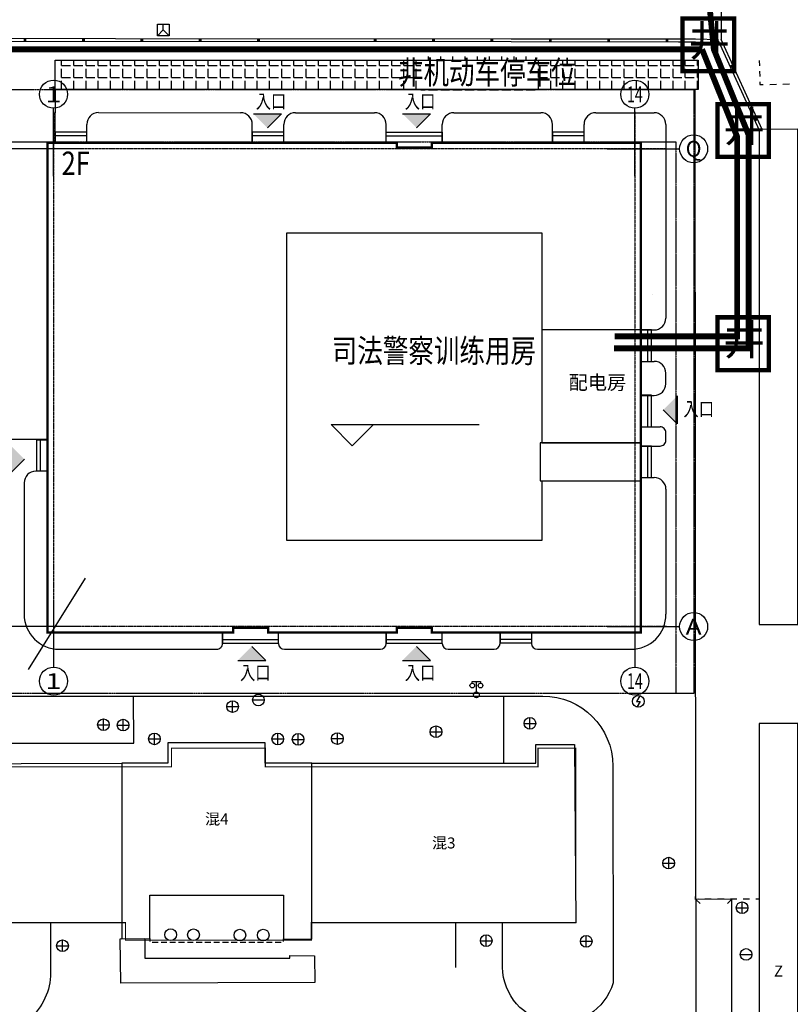
# Model space of a CAD drawing. Extents: x -125360 to 454350, y -205486 to -149821.
# Drawn here: x 2046 to 7328, y -170925 to -164182 of the extents above; entities that cross this region are included whole.
import ezdxf
from ezdxf.enums import TextEntityAlignment as Align

# ---------------------------------------------------------------- set-up
doc = ezdxf.new("R2010")
doc.units = 0
doc.header["$LTSCALE"] = 10
doc.header["$MEASUREMENT"] = 0
for name, pattern in [('2', [0]), ('380201402', [0]), ('CENTER', [2, 1.25, -0.25, 0.25, -0.25]), ('DASHED2', [0.375, 0.25, -0.125]), ('DOTE', [2.42, 2, -0.2, 0.02, -0.2])]:
    doc.linetypes.add(name, pattern=pattern)
doc.layers.get('0').update_dxf_attribs({"linetype": 'CONTINUOUS'})
doc.layers.get('DEFPOINTS').update_dxf_attribs({"linetype": 'CONTINUOUS'})
for name, color, linetype in [('AXIS', 3, 'CONTINUOUS'), ('DIM_COOR', 3, 'CONTINUOUS'), ('DIM_ELEV', 3, 'CONTINUOUS'), ('dote', 1, 'DOTE'), ('PUB_DIM', 3, 'CONTINUOUS'), ('PUB_TEXT', 7, 'CONTINUOUS'), ('STAIR', 2, 'CONTINUOUS'), ('TEL_LEAD', 3, 'CONTINUOUS'), ('WALL', 7, 'CONTINUOUS'), ('XX', 1, 'DASHED2'), ('交通线', 8, 'CONTINUOUS'), ('居民地点', 1, 'CONTINUOUS'), ('居民地线', 7, 'CONTINUOUS'), ('居民地面', 7, 'CONTINUOUS'), ('文字', 7, 'CONTINUOUS'), ('新建线路', 1, 'CONTINUOUS'), ('管线点', 5, 'CONTINUOUS'), ('红线', 1, 'CENTER'), ('道路边线', 37, 'CONTINUOUS')]:
    doc.layers.add(name, color=color, linetype=linetype)
doc.styles.add('_HZTXT', font='simplex.shx', dxfattribs={"width": 0.8, "bigfont": 'HZTXT.shx'})
doc.styles.add('_TCH_AXIS', font='COMPLEX', dxfattribs={"bigfont": 'GBCBIG'})
doc.styles.add('_TCH_DIM', font='SIMPLEX', dxfattribs={"bigfont": 'GBCBIG'})
doc.styles.add('_TCH_DIM_T3', font='SIMPLEX', dxfattribs={"width": 0.705882, "bigfont": 'GBCBIG'})
doc.styles.add('CB2', font='txt')
doc.styles.get("Standard").update_dxf_attribs({"font": 'txt.shx', "bigfont": 'gbcbig.shx'})
doc.styles.add('宋体', font='txt')
doc.dimstyles.new('_TCH_ARCH_M_M&&1', dxfattribs={"dimtxt": 1.4875, "dimasz": 0.5, "dimexe": 1.25, "dimexo": 1.5, "dimgap": 0.5, "dimtad": 1, "dimdec": 1, "dimzin": 0, "dimdsep": 46, "dimtxsty": '_TCH_DIM_T3', "dimblk": 'ARCHTICK', "dimcen": 0.09, "dimclrt": 7, "dimazin": 2, "dimtfac": 1, "dimtdec": 1, "dimtix": 1, "dimtmove": 2, "dimatfit": 3, "dimfxl": 1, "dimtolj": 1, "dimtzin": 0, "dimarcsym": 0})

# ---------------------------------------------------------------- blocks, each defined once
blk = doc.blocks.new('654')
at = {"color": 0, "linetype": 'Continuous', "lineweight": -3}
for points in [[(-1, 0), (1, 0)], [(0, -1), (0, 1)]]:
    blk.add_lwpolyline(points, dxfattribs=at)
blk.add_circle((0, 0), 1, dxfattribs=at)
blk = doc.blocks.new('660')
at = {"color": 0, "linetype": 'Continuous', "lineweight": -3}
blk.add_lwpolyline([(-1, -1), (-1, 1), (1, 1), (1, -1)], close=True, dxfattribs=at)
for points in [[(-1, -1), (0, 0), (1, -1)], [(0, 0), (0, 1)]]:
    blk.add_lwpolyline(points, dxfattribs=at)
blk = doc.blocks.new('661')
at = {"color": 0, "linetype": 'Continuous', "lineweight": -3}
blk.add_lwpolyline([(0.258, 0.967), (-0.3, 0), (0.3, 0), (-0.258, -0.967)], dxfattribs=at)
blk.add_circle((0, 0), 1, dxfattribs=at)
blk = doc.blocks.new('653')
at = {"color": 0, "linetype": 'Continuous', "lineweight": -3}
blk.add_lwpolyline([(-1, 0), (1, 0)], dxfattribs=at)
blk.add_circle((0, 0), 1, dxfattribs=at)
blk = doc.blocks.new('357')
at = {"color": 0, "linetype": 'Continuous', "lineweight": -3}
for points in [[(-0.7, 2), (-0.7, 2.3), (0.7, 2.3), (0.7, 2)], [(0, 0.5), (0, 2.3)]]:
    blk.add_lwpolyline(points, dxfattribs=at)
for centre, radius in [((-0.7, 1.6), 0.4), ((0.7, 1.6), 0.4), ((0, 0), 0.5)]:
    blk.add_circle(centre, radius, dxfattribs=at)
blk = doc.blocks.new('380201401')
at = {"linetype": '2'}
blk.add_hatch(color=0, dxfattribs=at).paths.add_polyline_path([(-0.25, 0), (-0.25, -0.5), (0.25, -0.5), (0.25, 0)])
blk = doc.blocks.new('_ARCHTICK')
at = {"color": 0, "linetype": 'ByBlock', "const_width": 0.15}
blk.add_lwpolyline([(-0.5, -0.5), (0.5, 0.5)], dxfattribs=at)
blk = doc.blocks.new('*D425')
at = {"layer": 'DEFPOINTS', "color": 0}
for p in [(6543.9, -166263.3), (6544, -166263.2), (6544, -166263.3)]:
    blk.add_point(p, dxfattribs=at)
at = {"layer": 'PUB_DIM', "color": 0, "lineweight": -2}
for p, q in [((6543.9, -166263.2), (6543.4, -166263.2)), ((6543.9, -166261.8), (6543.9, -166262)), ((6543.9, -166263.2), (6544, -166263.2)), ((6544, -166261.8), (6544, -166262)), ((6544, -166263.2), (6544.5, -166263.2))]:
    blk.add_line(p, q, dxfattribs=at)
at = {"layer": 'PUB_DIM', "color": 0, "lineweight": -2, "xscale": 0.5, "yscale": 0.5, "zscale": 0.5}
blk.add_blockref('_ARCHTICK', (6543.9, -166263.2), dxfattribs=at)
at = {"layer": 'PUB_DIM', "color": 0, "lineweight": -2, "xscale": 0.5, "yscale": 0.5, "zscale": 0.5, "rotation": 180}
blk.add_blockref('_ARCHTICK', (6544, -166263.2), dxfattribs=at)
at = {"layer": 'PUB_DIM', "color": 7, "insert": (6383.9, -166062.3), "char_height": 1.49, "attachment_point": 5, "style": '_TCH_DIM_T3'}
blk.add_mtext('\\A1;0.1M', dxfattribs=at)
blk = doc.blocks.new('*D426')
at = {"layer": 'DEFPOINTS', "color": 0}
for p in [(2081.6, -165018.5), (2081.7, -165018.5), (2081.7, -165018.9)]:
    blk.add_point(p, dxfattribs=at)
at = {"layer": 'PUB_DIM', "color": 0, "lineweight": -2}
for p, q in [((2080.2, -165018.5), (2080.4, -165018.5)), ((2080.2, -165018.9), (2080.4, -165018.9)), ((2081.6, -165018.5), (2081.6, -165018)), ((2081.6, -165018.9), (2081.6, -165018.5)), ((2081.6, -165018.9), (2081.6, -165019.4))]:
    blk.add_line(p, q, dxfattribs=at)
at = {"layer": 'PUB_DIM', "color": 0, "lineweight": -2, "xscale": 0.5, "yscale": 0.5, "zscale": 0.5}
for p, rotation in [((2081.6, -165018.5), 270), ((2081.6, -165018.9), 90)]:
    blk.add_blockref('_ARCHTICK', p, dxfattribs=dict(at, rotation=rotation))
at = {"layer": 'PUB_DIM', "color": 7, "insert": (1942, -164834.5), "char_height": 1.49, "attachment_point": 5, "rotation": 90, "style": '_TCH_DIM_T3'}
blk.add_mtext('\\A1;0.4M', dxfattribs=at)
blk = doc.blocks.new('*D428')
at = {"layer": 'DEFPOINTS', "color": 0}
for p in [(5147.9, -165022.2), (5148.2, -165022.2), (5148.2, -165024.7)]:
    blk.add_point(p, dxfattribs=at)
at = {"layer": 'PUB_DIM', "color": 0, "lineweight": -2}
for p, q in [((5146.7, -165022.2), (5146.7, -165022.2)), ((5146.7, -165024.7), (5146.7, -165024.7)), ((5147.9, -165022.2), (5147.9, -165021.7)), ((5147.9, -165024.7), (5147.9, -165022.2)), ((5147.9, -165024.7), (5147.9, -165025.2))]:
    blk.add_line(p, q, dxfattribs=at)
at = {"layer": 'PUB_DIM', "color": 0, "lineweight": -2, "xscale": 0.5, "yscale": 0.5, "zscale": 0.5}
for p, rotation in [((5147.9, -165022.2), 270.0193821307914), ((5147.9, -165024.7), 90.01938213079141)]:
    blk.add_blockref('_ARCHTICK', p, dxfattribs=dict(at, rotation=rotation))
at = {"layer": 'PUB_DIM', "color": 7, "insert": (5149.2, -165023.5), "char_height": 1.49, "attachment_point": 5, "rotation": 270.01938, "style": '_TCH_DIM_T3'}
blk.add_mtext('\\A1;2.5M', dxfattribs=at)
blk = doc.blocks.new('*D437')
at = {"layer": 'DEFPOINTS', "color": 0}
for p in [(6065.5, -165024.5), (6065.5, -165024.5), (6065.5, -165024.7)]:
    blk.add_point(p, dxfattribs=at)
at = {"layer": 'PUB_DIM', "color": 0, "lineweight": -2}
for p, q in [((6064, -165024.5), (6064.2, -165024.5)), ((6064, -165024.7), (6064.2, -165024.7)), ((6065.5, -165024.5), (6065.5, -165024)), ((6065.5, -165024.7), (6065.5, -165024.5)), ((6065.5, -165024.7), (6065.5, -165025.2))]:
    blk.add_line(p, q, dxfattribs=at)
at = {"layer": 'PUB_DIM', "color": 0, "lineweight": -2, "xscale": 0.5, "yscale": 0.5, "zscale": 0.5}
for p, rotation in [((6065.5, -165024.5), 270), ((6065.5, -165024.7), 90)]:
    blk.add_blockref('_ARCHTICK', p, dxfattribs=dict(at, rotation=rotation))
at = {"layer": 'PUB_DIM', "color": 7, "insert": (5800.8, -165024.7), "char_height": 1.49, "attachment_point": 5, "rotation": 90, "style": '_TCH_DIM_T3'}
blk.add_mtext('\\A1;2.57', dxfattribs=at)
blk = doc.blocks.new('*D438')
at = {"layer": 'DEFPOINTS', "color": 0}
for p in [(6065.5, -165024.4), (6065.5, -165024.4), (6065.5, -165024.5)]:
    blk.add_point(p, dxfattribs=at)
at = {"layer": 'PUB_DIM', "color": 0, "lineweight": -2}
for p, q in [((6064, -165024.4), (6064.2, -165024.4)), ((6064, -165024.5), (6064.2, -165024.5)), ((6065.5, -165024.4), (6065.5, -165023.9)), ((6065.5, -165024.5), (6065.5, -165024.4)), ((6065.5, -165024.5), (6065.5, -165025))]:
    blk.add_line(p, q, dxfattribs=at)
at = {"layer": 'PUB_DIM', "color": 0, "lineweight": -2, "xscale": 0.5, "yscale": 0.5, "zscale": 0.5}
for p, rotation in [((6065.5, -165024.4), 270), ((6065.5, -165024.5), 90)]:
    blk.add_blockref('_ARCHTICK', p, dxfattribs=dict(at, rotation=rotation))
at = {"layer": 'PUB_DIM', "color": 7, "insert": (5789.6, -164738.9), "char_height": 1.49, "attachment_point": 5, "rotation": 90, "style": '_TCH_DIM_T3'}
blk.add_mtext('\\A1;2.00', dxfattribs=at)
blk = doc.blocks.new('*D439')
at = {"layer": 'DEFPOINTS', "color": 0}
for p in [(6065.5, -165024.2), (6065.5, -165024.2), (6065.5, -165024.4)]:
    blk.add_point(p, dxfattribs=at)
at = {"layer": 'PUB_DIM', "color": 0, "lineweight": -2}
for p, q in [((6064, -165024.2), (6064.2, -165024.2)), ((6064, -165024.4), (6064.2, -165024.4)), ((6065.5, -165024.2), (6065.5, -165023.7)), ((6065.5, -165024.4), (6065.5, -165024.2)), ((6065.5, -165024.4), (6065.5, -165024.9))]:
    blk.add_line(p, q, dxfattribs=at)
at = {"layer": 'PUB_DIM', "color": 0, "lineweight": -2, "xscale": 0.5, "yscale": 0.5, "zscale": 0.5}
for p, rotation in [((6065.5, -165024.2), 270), ((6065.5, -165024.4), 90)]:
    blk.add_blockref('_ARCHTICK', p, dxfattribs=dict(at, rotation=rotation))
at = {"layer": 'PUB_DIM', "color": 7, "insert": (5777.4, -164458.6), "char_height": 1.49, "attachment_point": 5, "rotation": 90, "style": '_TCH_DIM_T3'}
blk.add_mtext('\\A1;2.50', dxfattribs=at)
blk = doc.blocks.new('*D440')
at = {"layer": 'DEFPOINTS', "color": 0}
for p in [(6304, -167464), (6304.2, -167464), (6304.2, -167464.2)]:
    blk.add_point(p, dxfattribs=at)
at = {"layer": 'PUB_DIM', "color": 0, "lineweight": -2}
for p, q in [((6304, -167464.2), (6303.5, -167464.2)), ((6304, -167464.2), (6304.2, -167464.2)), ((6304, -167465.5), (6304, -167465.4)), ((6304.2, -167464.2), (6304.7, -167464.2)), ((6304.2, -167465.5), (6304.2, -167465.4))]:
    blk.add_line(p, q, dxfattribs=at)
at = {"layer": 'PUB_DIM', "color": 0, "lineweight": -2, "xscale": 0.4999999999999999, "yscale": 0.5, "zscale": 0.5}
for p, rotation in [((6304, -167464.2), 359.9988909662455), ((6304.2, -167464.2), 179.9988909662455)]:
    blk.add_blockref('_ARCHTICK', p, dxfattribs=dict(at, rotation=rotation))
at = {"layer": 'PUB_DIM', "color": 7, "insert": (6168, -167542.6), "char_height": 1.49, "attachment_point": 5, "rotation": 359.99889, "style": '_TCH_DIM_T3'}
blk.add_mtext('\\A1;2.15', dxfattribs=at)
blk = doc.blocks.new('*D441')
at = {"layer": 'DEFPOINTS', "color": 0}
for p in [(6304.2, -167464), (6304.4, -167464), (6304.4, -167464.2)]:
    blk.add_point(p, dxfattribs=at)
at = {"layer": 'PUB_DIM', "color": 0, "lineweight": -2}
for p, q in [((6304.2, -167464.2), (6303.7, -167464.2)), ((6304.2, -167464.2), (6304.4, -167464.2)), ((6304.2, -167465.5), (6304.2, -167465.4)), ((6304.4, -167464.2), (6304.9, -167464.2)), ((6304.4, -167465.5), (6304.4, -167465.4))]:
    blk.add_line(p, q, dxfattribs=at)
at = {"layer": 'PUB_DIM', "color": 0, "lineweight": -2, "xscale": 0.5, "yscale": 0.5, "zscale": 0.5}
for p, rotation in [((6304.2, -167464.2), 359.9988967637652), ((6304.4, -167464.2), 179.9988967637652)]:
    blk.add_blockref('_ARCHTICK', p, dxfattribs=dict(at, rotation=rotation))
at = {"layer": 'PUB_DIM', "color": 7, "insert": (6575.5, -167453), "char_height": 1.49, "attachment_point": 5, "rotation": 359.9989, "style": '_TCH_DIM_T3'}
blk.add_mtext('\\A1;2.50', dxfattribs=at)
blk = doc.blocks.new('*D442')
at = {"layer": 'DEFPOINTS', "color": 0}
for p in [(6304.4, -167464), (6304.8, -167464), (6304.8, -167464.2)]:
    blk.add_point(p, dxfattribs=at)
at = {"layer": 'PUB_DIM', "color": 0, "lineweight": -2}
for p, q in [((6304.4, -167464.2), (6303.9, -167464.2)), ((6304.4, -167464.2), (6304.8, -167464.2)), ((6304.4, -167465.5), (6304.4, -167465.4)), ((6304.8, -167464.2), (6305.3, -167464.2)), ((6304.8, -167465.5), (6304.8, -167465.4))]:
    blk.add_line(p, q, dxfattribs=at)
at = {"layer": 'PUB_DIM', "color": 0, "lineweight": -2, "xscale": 0.5, "yscale": 0.5, "zscale": 0.5}
for p, rotation in [((6304.4, -167464.2), 359.998892352216), ((6304.8, -167464.2), 179.998892352216)]:
    blk.add_blockref('_ARCHTICK', p, dxfattribs=dict(at, rotation=rotation))
at = {"layer": 'PUB_DIM', "color": 7, "insert": (6304.6, -167462.9), "char_height": 1.49, "attachment_point": 5, "rotation": 359.99889, "style": '_TCH_DIM_T3'}
blk.add_mtext('\\A1;5.47', dxfattribs=at)
blk = doc.blocks.new('*D443')
at = {"layer": 'DEFPOINTS', "color": 0}
for p in [(6304.8, -167464), (6305.1, -167464), (6305.1, -167464.2)]:
    blk.add_point(p, dxfattribs=at)
at = {"layer": 'PUB_DIM', "color": 0, "lineweight": -2}
for p, q in [((6304.8, -167464.2), (6304.3, -167464.2)), ((6304.8, -167464.2), (6305.1, -167464.2)), ((6304.8, -167465.5), (6304.8, -167465.4)), ((6305.1, -167464.2), (6305.6, -167464.2)), ((6305.1, -167465.5), (6305.1, -167465.4))]:
    blk.add_line(p, q, dxfattribs=at)
at = {"layer": 'PUB_DIM', "color": 0, "lineweight": -2, "xscale": 0.5, "yscale": 0.5, "zscale": 0.5}
for p, rotation in [((6304.8, -167464.2), 359.9988892115712), ((6305.1, -167464.2), 179.9988892115711)]:
    blk.add_blockref('_ARCHTICK', p, dxfattribs=dict(at, rotation=rotation))
at = {"layer": 'PUB_DIM', "color": 7, "insert": (7246.4, -167405.6), "char_height": 1.49, "attachment_point": 5, "rotation": 359.99889, "style": '_TCH_DIM_T3'}
blk.add_mtext('\\A1;3.32', dxfattribs=at)
blk = doc.blocks.new('*D448')
at = {"layer": 'DEFPOINTS', "color": 0}
for p in [(4315, -168814.1), (4315, -168814.1), (4315, -168814.4)]:
    blk.add_point(p, dxfattribs=at)
at = {"layer": 'PUB_DIM', "color": 0, "lineweight": -2}
for p, q in [((4313.5, -168814.1), (4313.7, -168814.1)), ((4313.5, -168814.4), (4313.7, -168814.4)), ((4315, -168814.1), (4315, -168813.6)), ((4315, -168814.4), (4315, -168814.1)), ((4315, -168814.4), (4315, -168814.9))]:
    blk.add_line(p, q, dxfattribs=at)
at = {"layer": 'PUB_DIM', "color": 0, "lineweight": -2, "xscale": 0.5, "yscale": 0.5, "zscale": 0.5}
for p, rotation in [((4315, -168814.1), 270), ((4315, -168814.4), 90)]:
    blk.add_blockref('_ARCHTICK', p, dxfattribs=dict(at, rotation=rotation))
at = {"layer": 'PUB_DIM', "color": 7, "insert": (4313.7, -168814.2), "char_height": 1.49, "attachment_point": 5, "rotation": 90, "style": '_TCH_DIM_T3'}
blk.add_mtext('\\A1;4.00', dxfattribs=at)

msp = doc.modelspace()

# ---------------------------------------------------------------- hatches: boundary and pattern name
at = {"layer": 'WALL'}
for points in [[(3647.98, -164826.34), (3743.98, -164922.34), (3839.98, -164826.34)], [(4669.84, -164826.34), (4765.84, -164922.34), (4861.84, -164826.34)], [(6553.55, -166757.23), (6457.55, -166853.23), (6553.55, -166949.23)], [(1983.05, -167096.14), (2079.05, -167192.14), (1983.05, -167288.14)], [(3540.26, -168569.93), (3636.26, -168473.93), (3732.26, -168569.93)], [(4669.84, -168569.93), (4765.84, -168473.93), (4861.84, -168569.93)]]:
    msp.add_hatch(color=9, dxfattribs=at).paths.add_polyline_path(points)
at = {"layer": '道路边线'}
h = msp.add_hatch(dxfattribs=at)
h.set_pattern_fill('ANGLE', color=9, scale=24, style=0)
h.set_pattern_definition([(0, (3506.685, -164662.73), (0, 83.82), [60.96, -22.86]), (90, (3506.685, -164662.73), (-83.82, 5e-15), [60.96, -22.86])])
h.paths.add_polyline_path([(6695.49, -164458.56), (2326.39, -164458.56), (2326.39, -164658.89), (6695.49, -164658.89)])
h.paths.add_polyline_path([(4796.18, -164662.73), (5596.65, -164662.73), (5596.65, -164422.25), (4796.18, -164422.25)])

# ---------------------------------------------------------------- linework, layer by layer
at = {"color": 9}
for p, q in [((2236.79, -167054.12, -799920), (2236.79, -167214.12, -799920)), ((2164.79, -167274.35, -799920), (2156.79, -167274.35, -799920)), ((2236.79, -167274.35, -799920), (2164.79, -167274.35, -799920)), ((2236.79, -168379.95, -799920), (2236.79, -167274.35, -799920)), ((2076.79, -167354.35, -799920), (2076.79, -168254.09, -799920)), ((3436.39, -168379.95, -799920), (2236.79, -168379.95, -799920)), ((3436.39, -168454.09, -799920), (3436.39, -168379.95, -799920)), ((2316.79, -168494.09, -799920), (3396.39, -168494.09, -799920)), ((5035.94, -170672.42, -799920), (5035.92, -170366.65, -799920))]:
    msp.add_line(p, q, dxfattribs=at)
at = {"color": 1, "lineweight": -3, "ltscale": 70, "const_width": 40, "elevation": -799630.5}
for points in [[(-1385.34, -162390.91), (-1240.41, -164167.92), (64.71, -164384.88), (6723, -164384.88)], [(6723, -164384.88), (6963.84, -164984.4), (6963.84, -166350.71), (6124.12, -166350.71)]]:
    msp.add_lwpolyline(points, dxfattribs=at)
at = {"color": 1, "lineweight": -3, "ltscale": 70, "const_width": 40}
msp.add_lwpolyline([(6702.24, -163363.07), (6803.76, -164384.88), (7042.55, -164972.37), (7042.55, -166432.23), (6118.7, -166432.23)], dxfattribs=at)
at = {"color": 7, "const_width": 30.06, "elevation": 13.32}
for points in [[(6942.51, -164534.36), (6589.47, -164534.36), (6589.47, -164173.22), (6942.51, -164173.22)], [(7181.3, -165121.86), (6828.26, -165121.86), (6828.26, -164760.72), (7181.3, -164760.72)], [(7181.3, -166581.72), (6828.26, -166581.72), (6828.26, -166220.58), (7181.3, -166220.58)]]:
    msp.add_lwpolyline(points, close=True, dxfattribs=at)
at = {"color": 9, "const_width": 16, "elevation": -799920}
msp.add_lwpolyline([(6303.99, -165024.75), (4870.39, -165024.75), (4870.39, -165056.75), (4630.39, -165056.75), (4630.39, -165024.75), (2236.79, -165024.75), (2236.79, -168379.95), (3508.39, -168379.95), (3508.39, -168347.95), (3748.39, -168347.95), (3748.39, -168379.95), (4630.39, -168379.95), (4630.39, -168347.95), (4870.39, -168347.95), (4870.39, -168379.95), (6303.99, -168379.95), (6303.99, -167339.95), (6303.99, -167339.95), (6303.99, -167339.95), (6303.99, -167339.95), (6303.99, -167080.75), (6303.99, -167080.75), (6303.99, -167080.75), (6303.99, -167080.75)], close=True, dxfattribs=at)
at = {"color": 9, "elevation": -799920}
for points in [[(5623.99, -167339.95), (5623.99, -167747.95), (3876.79, -167747.95), (3876.79, -165640.75), (5623.99, -165640.75), (5623.99, -167080.75)], [(2826.31, -168814.84), (5361.78, -168814.09), (5361.77, -169273.81)]]:
    msp.add_lwpolyline(points, dxfattribs=at)
msp.add_lwpolyline([(6303.99, -167080.75), (5623.99, -167080.75), (5614.39, -167080.75), (5614.39, -167339.95), (6303.99, -167339.95), (6303.99, -167270.35)], close=True, dxfattribs=at)
for points in [[(933.73, -170148.32), (686.76, -170148.32), (687.32, -169252.62, -0.4163679), (1127.51, -168816.18), (1223.64, -168814.09), (1223.64, -169137.91), (2829.13, -169137.91), (2826.31, -168814.84)], [(1223.64, -168814.09), (5631.66, -168814.09, -0.4138715), (6111.66, -169293.53), (6113.4, -170778.79, -0.8589362), (5355.94, -170671.03), (5355.92, -170366.64)], [(2258.15, -170366.77), (2258.17, -170709.05, -0.4649623), (1771.75, -171119.07), (1113.92, -171118.28, -0.4810009), (688.11, -170584.02), (688.37, -170362.55), (933.62, -170362.55)]]:
    msp.add_lwpolyline(points, format="xyb", dxfattribs=at)
at = {"color": 9}
for centre, radius, start, end in [((2156.79, -167354.35, -799920), 80, 90, 180), ((2316.79, -168254.09, -799920), 240, 180, 270), ((3396.39, -168454.09, -799920), 40, 270, 0.000055)]:
    msp.add_arc(centre, radius, start, end, dxfattribs=at)
at = {"layer": 'AXIS', "color": 9}
for p, q in [((2278.39, -165252.5, -799920), (2278.39, -164788.52, -799920)), ((6262.39, -165252.5, -799920), (6262.39, -164788.52, -799920)), ((2467.52, -165066.35, -799920), (1971.52, -165066.35, -799920)), ((6073.25, -165066.35, -799920), (6569.25, -165066.35, -799920)), ((2278.39, -168152.19, -799920), (2278.39, -168616.17, -799920)), ((6262.39, -168152.19, -799920), (6262.39, -168616.17, -799920)), ((2467.52, -168338.35, -799920), (1971.52, -168338.35, -799920)), ((6073.25, -168338.35, -799920), (6569.25, -168338.35, -799920))]:
    msp.add_line(p, q, dxfattribs=at)
for centre in [(2278.39, -164692.52, -799920), (6262.39, -164692.52, -799920), (6665.25, -165066.35, -799920), (6665.25, -168338.35, -799920), (2278.39, -168712.17, -799920), (6262.39, -168712.17, -799920)]:
    msp.add_circle(centre, 96, dxfattribs=at)
at = {"layer": 'DIM_COOR', "color": 9}
msp.add_line((6783.5, -164224.59, -799920), (6784.54, -164224.59, -799920), dxfattribs=at)
at = {"layer": 'DIM_ELEV', "color": 9}
for p, q in [((4325.64, -167101.09, -799920), (4179.98, -166955.43, -799920)), ((4179.98, -166955.43, -799920), (5196.04, -166955.43, -799920)), ((4325.64, -167101.09, -799920), (4471.29, -166955.43, -799920))]:
    msp.add_line(p, q, dxfattribs=at)
at = {"layer": 'dote', "color": 9, "linetype": 'DOTE'}
for p, q in [((2278.39, -164812.92, -799920), (2278.39, -168562.52, -799920)), ((6478.64, -165066.35, -799920), (2135.03, -165066.35, -799920))]:
    msp.add_line(p, q, dxfattribs=at)
at = {"layer": 'dote', "color": 9, "linetype": 'DOTE', "ltscale": 0.001}
for p, q in [((6262.39, -164812.92, -799920), (6262.39, -168562.52, -799920)), ((6478.64, -168338.35, -799920), (2135.03, -168338.35, -799920))]:
    msp.add_line(p, q, dxfattribs=at)
at = {"layer": 'PUB_DIM', "color": 9}
for p, q in [((3647.98, -164826.34, -799920), (3839.98, -164826.34, -799920)), ((3839.98, -164826.34, -799920), (3743.98, -164922.34, -799920)), ((4669.84, -164826.34, -799920), (4861.84, -164826.34, -799920)), ((4861.84, -164826.34, -799920), (4765.84, -164922.34, -799920)), ((6553.55, -166757.23, -799920), (6553.55, -166949.23, -799920)), ((6553.55, -166949.23, -799920), (6457.55, -166853.23, -799920)), ((1983.05, -167288.14, -1519920), (2079.05, -167192.14, -1519920)), ((3732.26, -168569.93, -799920), (3636.26, -168473.93, -799920)), ((4861.84, -168569.93, -799920), (4765.84, -168473.93, -799920)), ((3540.26, -168569.93, -799920), (3732.26, -168569.93, -799920)), ((4669.84, -168569.93, -799920), (4861.84, -168569.93, -799920))]:
    msp.add_line(p, q, dxfattribs=at)
at = {"layer": 'STAIR', "color": 9, "elevation": -799920}
for points in [[(2506.39, -165024.75), (2506.39, -164952.75), (2290.39, -164952.75), (2290.39, -165024.75)], [(2506.39, -165024.75), (2506.39, -164976.75), (2290.39, -164976.75), (2290.39, -165024.75)], [(3856.39, -165024.75), (3856.39, -164952.75), (3640.39, -164952.75), (3640.39, -165024.75)], [(3856.39, -165024.75), (3856.39, -164976.75), (3640.39, -164976.75), (3640.39, -165024.75)], [(4558.39, -165024.75), (4558.39, -164952.75), (4942.39, -164952.75), (4942.39, -165024.75)], [(4558.39, -165024.75), (4558.39, -165024.75), (4558.39, -164976.75), (4942.39, -164976.75), (4942.39, -165024.75)], [(5914.39, -165024.75), (5914.39, -164952.75), (5698.39, -164952.75), (5698.39, -165024.75)], [(5914.39, -165024.75), (5914.39, -164976.75), (5698.39, -164976.75), (5698.39, -165024.75)], [(6303.99, -166522.35), (6351.99, -166522.35), (6351.99, -166306.35), (6303.99, -166306.35)], [(6303.99, -166522.35), (6375.99, -166522.35), (6375.99, -166306.35), (6303.99, -166306.35)], [(6303.99, -166970.35), (6351.99, -166970.35), (6351.99, -166754.35), (6303.99, -166754.35)], [(6303.99, -166970.35), (6375.99, -166970.35), (6375.99, -166754.35), (6303.99, -166754.35)], [(2236.79, -167274.35), (2164.79, -167274.35), (2164.79, -167058.35), (2236.79, -167058.35)], [(2236.79, -167274.35), (2188.79, -167274.35), (2188.79, -167058.35), (2236.79, -167058.35)], [(6303.99, -167318.35), (6351.99, -167318.35), (6351.99, -167102.35), (6303.99, -167102.35)], [(6303.99, -167318.35), (6375.99, -167318.35), (6375.99, -167102.35), (6303.99, -167102.35)], [(3436.39, -168379.95), (3436.39, -168379.95), (3436.39, -168427.95), (3820.39, -168427.95), (3820.39, -168379.95)], [(3436.39, -168379.95), (3436.39, -168451.95), (3820.39, -168451.95), (3820.39, -168379.95)], [(4558.39, -168379.95), (4558.39, -168379.95), (4558.39, -168427.95), (4942.39, -168427.95), (4942.39, -168379.95)], [(4558.39, -168379.95), (4558.39, -168451.95), (4942.39, -168451.95), (4942.39, -168379.95)], [(5554.39, -168379.95), (5554.39, -168427.95), (5338.39, -168427.95), (5338.39, -168379.95)], [(5554.39, -168379.95), (5554.39, -168451.95), (5338.39, -168451.95), (5338.39, -168379.95)]]:
    msp.add_lwpolyline(points, dxfattribs=at)
at = {"layer": 'WALL'}
msp.add_line((2494.62, -168005.73, -799920), (2105.09, -168632.47, -799920), dxfattribs=at)
at = {"layer": 'XX', "color": 7, "linetype": 'ByBlock', "elevation": -799920}
msp.add_lwpolyline([(6303.99, -166306.35), (5623.99, -166306.35), (5623.99, -167080.75), (6303.99, -167080.75)], close=True, dxfattribs=at)
at = {"layer": '交通线', "color": 9, "linetype": 'Continuous', "lineweight": -3, "ltscale": 0.5}
for points in [[(7115.21, -164460.58), (7116.25, -164497.49)], [(7117.28, -164534.39), (7118.32, -164571.3)], [(7119.35, -164608.21), (7119.87, -164626.66), (7142.4, -164626.07)], [(7187.47, -164624.91), (7232.53, -164623.74)], [(7277.6, -164622.57), (7322.66, -164621.4)], [(6698.97, -170206.41), (6677.15, -170206.49), (6677.08, -170186.7)], [(6786.23, -170206.1), (6742.6, -170206.26)], [(6873.49, -170205.79), (6829.86, -170205.94)], [(6960.76, -170205.47), (6917.13, -170205.63)], [(7048.02, -170205.16), (7004.39, -170205.32)], [(7113.47, -170204.93), (7091.65, -170205)]]:
    msp.add_lwpolyline(points, dxfattribs=at)
at = {"layer": '居民地线', "color": 9, "linetype": 'Continuous', "lineweight": -3, "ltscale": 0.5}
for points in [[(6854.06, -164076.16), (6853.89, -164237.4)], [(6853.89, -164237.4), (6853.81, -164318.02)], [(-17.11, -173134.33), (-10.59, -164309.47), (5415.82, -164313.13), (6560.83, -164313.9), (6678.54, -164313.98), (6836.5, -164316.69)], [(7117.35, -164941.42), (6836.34, -164325.99)], [(2938.65, -170475.38), (2938.63, -170495.44)], [(2954.75, -170499.39), (2994.87, -170499.43)], [(3014.94, -170499.45), (3055.06, -170499.49)], [(3075.12, -170499.51), (3115.25, -170499.55)], [(3135.31, -170499.57), (3175.43, -170499.61)], [(3195.5, -170499.63), (3235.62, -170499.67)], [(3255.68, -170499.68), (3295.81, -170499.72)], [(3315.87, -170499.74), (3356, -170499.78)], [(3376.06, -170499.8), (3416.18, -170499.84)], [(3436.24, -170499.86), (3476.37, -170499.9)], [(3496.43, -170499.92), (3536.56, -170499.95)], [(3556.62, -170499.97), (3596.74, -170500.01)], [(3616.81, -170500.03), (3656.93, -170500.07)], [(3676.99, -170500.09), (3717.12, -170500.13)], [(3737.18, -170500.15), (3777.3, -170500.19)], [(3797.37, -170500.21), (3837.49, -170500.24)], [(3853.62, -170496.32), (3853.64, -170476.26)]]:
    msp.add_lwpolyline(points, dxfattribs=at)
at = {"layer": '居民地线', "color": 9, "linetype": '380201402', "lineweight": -3, "ltscale": 0.5}
for points in [[(2.09, -173134.35), (8.59, -164328.68), (5415.81, -164332.33), (6560.82, -164333.1), (6678.37, -164333.18), (6836.17, -164335.89)], [(7134.81, -164933.44), (6853.81, -164318.02)]]:
    msp.add_lwpolyline(points, dxfattribs=at)
at = {"layer": '居民地线', "color": 9, "linetype": 'Continuous', "lineweight": -3, "ltscale": 0.5}
msp.add_lwpolyline([(2735.4, -170477.42), (2903.09, -170475.74), (2904.44, -170610.31), (3896.89, -170608.65), (3898.13, -170591.44), (4066.79, -170593.39), (4068.08, -170775.32), (2738.45, -170780.82)], close=True, dxfattribs=at)
at = {"layer": '居民地面', "color": 9, "linetype": 'Continuous', "lineweight": -3, "ltscale": 0.5}
for points in [[(7379.29, -168324.52), (7379.06, -164932.82), (7113.73, -164933.5), (7113.56, -168324.5)], [(7379.67, -169002.91), (7113.53, -169002.9), (7113.36, -172393.76), (7378.96, -172393.76)], [(2746.59, -169274.63), (2746.64, -170366.75), (2746.64, -170477.31), (2938.65, -170475.38), (2938.63, -170177.75), (3853.63, -170177.71), (3853.64, -170476.26), (4047.52, -170478.97), (4047.52, -170366.69), (4047.54, -169273.78), (3729.6, -169273.77), (3729.61, -169135), (3062.04, -169134.97), (3062.03, -169273.76)], [(5584.92, -169273.82), (5584.92, -169146.92), (5848.75, -169146.99), (5858.28, -170366.61), (4047.52, -170366.69), (4047.54, -169273.78)], [(933.62, -170366.83), (934.2, -169254.46), (1364.49, -169253.01), (1364.57, -169278.43), (2746.59, -169274.63), (2746.64, -170366.75)], [(6926.81, -170205.6), (6680.67, -170206.43), (6680.6, -171677.14), (6926.74, -171677.15)]]:
    msp.add_lwpolyline(points, close=True, dxfattribs=at)
for points in [[(6709, -170234.66), (6680.67, -170206.43)], [(6898.57, -170233.93), (6926.81, -170205.6)]]:
    msp.add_lwpolyline(points, dxfattribs=at)
for centre in [(3080.86, -170448.48), (3237.53, -170448.99), (3555.22, -170451.45), (3715.73, -170451.57)]:
    msp.add_circle(centre, 40, dxfattribs=at)
at = {"layer": '文字', "color": 9, "const_width": 8, "elevation": -799920}
msp.add_lwpolyline([(2771.87, -170366.61), (2771.87, -170486.61), (4045.48, -170486.61), (4045.48, -170366.61), (5858.28, -170366.61), (5858.28, -169171.41), (5599.08, -169171.41), (5599.08, -169299.41), (3730.28, -169299.41), (3730.28, -169171.41), (3087.08, -169171.41), (3087.08, -169299.41), (959.08, -169299.41), (959.08, -170366.61), (2771.87, -170366.61)], dxfattribs=at)
at = {"layer": '红线', "color": 9, "ltscale": 0.1, "elevation": -799920}
for points in [[(6665.86, -168797.05), (117.06, -168797.37), (117.14, -164658.89), (6665.94, -164658.89), (6665.86, -168797.05)], [(223.84, -168797.36), (223.78, -168557.36), (223.85, -165018.89), (6543.84, -165018.89), (6544.01, -168797.06)]]:
    msp.add_lwpolyline(points, dxfattribs=at)
at = {"layer": '道路边线', "color": 9}
for p, q in [((2290.39, -164658.89, -799920), (2290.39, -164818.89, -799920)), ((6673.93, -164658.89, -799920), (6677.15, -170206.49, -799920)), ((2290.39, -165024.75, -799920), (2290.39, -164818.89, -799920)), ((2586.39, -164818.62, -799920), (3560.39, -164818.89, -799920)), ((3936.39, -164818.89, -799920), (4478.39, -164818.89, -799920)), ((5022.39, -164818.89, -799920), (5618.39, -164818.89, -799920)), ((5994.39, -164818.89, -799920), (6393.85, -164818.89, -799920)), ((2506.39, -165024.48, -799920), (2506.39, -164898.62, -799920)), ((3640.39, -165024.75, -799920), (3640.39, -164898.89, -799920)), ((3856.39, -165024.75, -799920), (3856.39, -164898.89, -799920)), ((4558.39, -165024.75, -799920), (4558.39, -164898.89, -799920)), ((4942.39, -165024.75, -799920), (4942.39, -164898.89, -799920)), ((5698.39, -165024.75, -799920), (5698.39, -164898.89, -799920)), ((5914.39, -165024.75, -799920), (5914.39, -164898.89, -799920)), ((6473.85, -164898.84, -799920), (6474.68, -166226.4, -799920)), ((6303.99, -166306.5, -799920), (6394.73, -166306.45, -799920)), ((6303.99, -166522.36, -799920), (6394.86, -166522.31, -799920)), ((6474.96, -166675.87, -799920), (6474.91, -166602.26, -799920)), ((6303.99, -166755.97, -799920), (6395.01, -166755.91, -799920)), ((6303.99, -166970.35, -799920), (6435, -166969.81, -799920)), ((6475.2, -167062.32, -799920), (6475.17, -167009.79, -799920)), ((8.6, -167054.07, -799920), (2236.79, -167054.12, -799920)), ((6303.99, -167102.35, -799920), (6435.2, -167102.35, -799920)), ((2236.79, -167274.35, -799920), (2156.79, -167274.35, -799920)), ((2076.79, -167354.35, -799920), (2076.79, -168254.09, -799920)), ((6303.99, -167318.37, -799920), (6395.36, -167318.31, -799920)), ((6475.41, -167398.26, -799920), (6475.94, -168253.94, -799920)), ((3436.39, -168414.09, -799920), (3436.39, -168379.95, -799920)), ((3820.39, -168454.09, -799920), (3820.39, -168379.95, -799920)), ((4558.39, -168454.09, -799920), (4558.39, -168379.95, -799920)), ((4942.39, -168454.09, -799920), (4942.39, -168379.95, -799920)), ((5338.39, -168379.95, -799920), (5338.39, -168454.09, -799920)), ((5554.39, -168379.95, -799920), (5554.39, -168454.09, -799920)), ((2316.79, -168494.09, -799920), (3356.39, -168494.09, -799920)), ((3860.39, -168494.09, -799920), (4518.39, -168494.09, -799920)), ((4982.39, -168494.09, -799920), (5298.39, -168494.09, -799920)), ((5594.39, -168494.09, -799920), (6235.94, -168494.09, -799920))]:
    msp.add_line(p, q, dxfattribs=at)
at = {"layer": '道路边线', "color": 9, "elevation": -799920}
msp.add_lwpolyline([(2290.39, -164458.56), (6695.49, -164458.56), (6695.49, -164658.89), (2290.39, -164658.89)], close=True, dxfattribs=at)
at = {"layer": '道路边线', "color": 9}
for centre, radius, start, end in [((2586.39, -164898.62, -799920), 80, 90, 180), ((3560.39, -164898.89, -799920), 80, 0, 90), ((3936.39, -164898.89, -799920), 80, 90, 180), ((4478.39, -164898.89, -799920), 80, 0, 90), ((5022.39, -164898.89, -799920), 80, 90, 180), ((5618.39, -164898.89, -799920), 80, 0, 90), ((5994.39, -164898.89, -799920), 80, 90, 180), ((6393.85, -164898.89, -799920), 80, 0.035626, 90), ((6394.68, -166226.45, -799920), 80, 270.035619, 0.035626), ((6394.91, -166602.31, -799920), 80, 0.035626, 90.035619), ((6394.96, -166675.91, -799920), 80, 270.035619, 0.035626), ((6435.17, -167009.81, -799920), 40, 0.035626, 90.233456), ((6435.2, -167062.35, -799920), 40, 270, 0.035626), ((2156.79, -167354.35, -799920), 80, 90, 180), ((6395.41, -167398.31, -799920), 80, 0.035626, 90.035619), ((2316.79, -168254.09, -799920), 240, 180, 270), ((6235.94, -168254.09, -799920), 240, 270, 0.035626), ((3860.39, -168454.09, -799920), 40, 180, 270), ((4518.39, -168454.09, -799920), 40, 270, 0), ((4982.39, -168454.09, -799920), 40, 180, 270), ((5298.39, -168454.09, -799920), 40, 270, 0), ((5594.39, -168454.09, -799920), 40, 180, 270)]:
    msp.add_arc(centre, radius, start, end, dxfattribs=at)

# ---------------------------------------------------------------- block references
at = {"layer": '居民地点', "color": 9, "linetype": 'Continuous', "ltscale": 0.5, "xscale": 40, "yscale": 40, "zscale": 80}
msp.add_blockref('357', (5176.54, -168806.39, -799446.68), dxfattribs=at)
at = {"layer": '居民地线', "color": 9, "linetype": 'Continuous', "ltscale": 0.5, "yscale": 40, "zscale": 80}
for p, xscale, rotation in [((2082.93, -164330.08, -799920), 39.99999999827619, 179.9613698131638), ((2082.93, -164330.08, -799920), 39.99999999827619, 179.9613698131638), ((2082.93, -164330.08, -799920), 39.99999999827619, 179.9613698131638), ((2482.93, -164330.35, -799920), 39.99999999827619, 179.9613698131638), ((2482.93, -164330.35, -799920), 39.99999999827619, 179.9613698131638), ((2482.93, -164330.35, -799920), 39.99999999827619, 179.9613698131638), ((2882.93, -164330.62, -799920), 39.99999999827619, 179.9613698131638), ((2882.93, -164330.62, -799920), 39.99999999827619, 179.9613698131638), ((2882.93, -164330.62, -799920), 39.99999999827619, 179.9613698131638), ((3282.93, -164330.89, -799920), 39.99999999827619, 179.9613698131638), ((3282.93, -164330.89, -799920), 39.99999999827619, 179.9613698131638), ((3282.93, -164330.89, -799920), 39.99999999827619, 179.9613698131638), ((3682.93, -164331.16, -799920), 39.99999999827619, 179.9613698131638), ((3682.93, -164331.16, -799920), 39.99999999827619, 179.9613698131638), ((3682.93, -164331.16, -799920), 39.99999999827619, 179.9613698131638), ((4482.93, -164331.7, -799920), 39.99999999827619, 179.9613698131638), ((4482.93, -164331.7, -799920), 39.99999999827619, 179.9613698131638), ((4482.93, -164331.7, -799920), 39.99999999827619, 179.9613698131638), ((4882.93, -164331.97, -799920), 39.99999999827619, 179.9613698131638), ((4882.93, -164331.97, -799920), 39.99999999827619, 179.9613698131638), ((4882.93, -164331.97, -799920), 39.99999999827619, 179.9613698131638), ((5282.93, -164332.24, -799920), 39.99999999827619, 179.9613698131638), ((5282.93, -164332.24, -799920), 39.99999999827619, 179.9613698131638), ((5282.93, -164332.24, -799920), 39.99999999827619, 179.9613698131638), ((5682.93, -164332.51, -799920), 39.99999999827619, 179.9613698131638), ((5682.93, -164332.51, -799920), 39.99999999827619, 179.9613698131638), ((5682.93, -164332.51, -799920), 39.99999999827619, 179.9613698131638), ((6082.93, -164332.78, -799920), 39.99999999827619, 179.9613698131638), ((6082.93, -164332.78, -799920), 39.99999999827619, 179.9613698131638), ((6082.93, -164332.78, -799920), 39.99999999827619, 179.9613698131638), ((6482.93, -164333.05, -799920), 39.99999999827619, 179.9613698131638), ((6482.93, -164333.05, -799920), 39.99999999827619, 179.9613698131638), ((6482.93, -164333.05, -799920), 39.99999999827619, 179.9613698131638), ((6935.44, -164496.81, -799502.3), 39.99999998972895, 294.5416900018588), ((6935.44, -164496.81, -799502.3), 39.99999998972895, 294.5416900018588), ((6935.44, -164496.81, -799502.3), 39.99999998972895, 294.5416900018588), ((7101.58, -164860.67, -799502.3), 39.99999998972895, 294.5416900018588), ((7101.58, -164860.67, -799502.3), 39.99999998972895, 294.5416900018588), ((7101.58, -164860.67, -799502.3), 39.99999998972895, 294.5416900018588)]:
    msp.add_blockref('380201401', p, dxfattribs=dict(at, xscale=xscale, rotation=rotation))
at = {"layer": '管线点', "color": 9, "linetype": 'Continuous', "ltscale": 0.5, "xscale": 40, "yscale": 40, "zscale": 80}
for name, p in [('660', (3029.76, -164252.22, -799612.33)), ('654', (3505.57, -168886.07, -799409.56)), ('653', (3682.24, -168841.22, -799493.19)), ('661', (6286.24, -168850.6, -799495.81)), ('654', (2620.59, -169010.53)), ('654', (2754.9, -169013.39, -799496.15)), ('654', (5543.45, -169001.26, -799348.72)), ('654', (4899.78, -169058.59, -799290.29)), ('654', (2969.94, -169107.39, -799500.1)), ('654', (3815.28, -169108.27, -799392.62)), ('654', (3954.74, -169110.75, -799390.6)), ('654', (4223.58, -169105.28, -799351.74)), ('654', (6494.33, -169958.58)), ('654', (6997.52, -170264.28, -799507.24)), ('654', (5243.89, -170489.52)), ('654', (5929.39, -170493.87, -799499.44)), ('654', (2339.69, -170524.49, -799539.11)), ('653', (7024.88, -170584.05, -799510.33))]:
    msp.add_blockref(name, p, dxfattribs=at)

# ---------------------------------------------------------------- texts
at = {"layer": 'AXIS', "color": 7, "style": '_TCH_AXIS'}
for s, height, width, p, p2 in [('1', 108.61, 2.333333, (2224.08, -164746.83, -799920), (2332.69, -164746.83, -799920)), ('14', 108.612, 0.677419, (6208.08, -164746.83, -799920), (6316.69, -164746.83, -799920)), ('Q', 108.61, 1.3125, (6610.95, -165120.65, -799920), (6719.56, -165120.65, -799920)), ('A', 108.61, 1.166667, (6610.95, -168392.65, -799920), (6719.56, -168392.65, -799920)), ('1', 108.61, 2.333333, (2224.08, -168766.48, -799920), (2332.69, -168766.48, -799920)), ('14', 108.612, 0.677419, (6208.08, -168766.48, -799920), (6316.69, -168766.48, -799920))]:
    msp.add_text(s, height=height, dxfattribs=dict(at, width=width)).set_placement(p, p2, align=Align.FIT)
at = {"layer": 'DIM_COOR', "color": 7, "style": '_TCH_DIM', "width": 0.705882}
for s, p in [('X=3418638.051', (6783.6, -164224.55, -799920)), ('Y=510338.387', (6783.64, -164224.75, -799920))]:
    msp.add_text(s, height=0.119, dxfattribs=at).set_placement(p)
at = {"layer": 'DIM_ELEV', "color": 9, "style": '_TCH_DIM', "width": 0.705882}
for s, p in [('4.150(1985)', (4496.14, -166774.99, -799920)), ('0.000', (4408.39, -166969.11, -799920))]:
    msp.add_text(s, height=0.119, dxfattribs=at).set_placement(p)
at = {"layer": 'DIM_ELEV', "color": 9, "style": '_TCH_DIM'}
for s, p in [('（±', (4408.13, -166969.11, -799920)), ('）', (4408.75, -166969.11, -799920))]:
    msp.add_text(s, height=0.135, dxfattribs=at).set_placement(p)
at = {"layer": 'PUB_TEXT', "color": 9, "style": '_HZTXT', "text_generation_flag": 6, "width": 0.8}
msp.add_text('非机动车停车位', height=160.32, rotation=180, dxfattribs=at).set_placement((4639, -164622.65, -1519920))
at = {"layer": 'PUB_TEXT', "color": 9, "style": '_HZTXT', "width": 0.8}
for p in [(3663.75, -164789.61, -799920), (4685.62, -164789.61, -799920), (6595.38, -166896.1, -799920), (3556.03, -168702.67, -799920), (4685.62, -168702.67, -799920)]:
    msp.add_text('入口', height=96, dxfattribs=at).set_placement(p)
at = {"layer": 'PUB_TEXT', "color": 9, "style": '_HZTXT', "text_generation_flag": 6, "width": 0.8}
for s, p in [('2F', (2430.33, -165165.54, -799920)), ('司法警察训练用房', (4885.02, -166449.49, -799920))]:
    msp.add_text(s, height=160.32, rotation=180, dxfattribs=at).set_placement(p, align=Align.MIDDLE_CENTER)
at = {"layer": 'TEL_LEAD', "color": 7}
msp.add_text('配电房', height=96.454, dxfattribs=at).set_placement((5808.37, -166714.78, -799920))
at = {"layer": '居民地面', "color": 9, "ltscale": 0.5, "style": 'CB2'}
for s, p in [('混4', (3397.06, -169656.36, -799920)), ('混3', (4952.9, -169820.23, -799920)), ('Z', (7246.51, -170698.33, -799920))]:
    msp.add_text(s, height=75.6, dxfattribs=at).set_placement(p, align=Align.MIDDLE_CENTER)
at = {"layer": '新建线路', "color": 7, "style": '宋体'}
for p in [(6629.08, -164495.68, 13.32), (6867.87, -165083.17, 13.32), (6867.87, -166543.04, 13.32)]:
    msp.add_text('井', height=209.77, dxfattribs=at).set_placement(p, align=Align.BOTTOM_LEFT)

# ---------------------------------------------------------------- dimensions: what is measured, and where the dimension line sits
at = {"layer": 'PUB_DIM', "color": 9}
for base, p1, p2, angle, text, picture, middle in [((6065.48, -165024.18, -799920), (6065.54, -165024.38, -799920), (6065.54, -165024.18, -799920), 90, '2.50', '*D439', (5777.37, -164458.56, -799920)), ((6065.48, -165024.38, -799920), (6065.54, -165024.54, -799920), (6065.54, -165024.38, -799920), 90, '2.00', '*D438', (5789.58, -164738.89, -799920)), ((6065.48, -165024.54, -799920), (6065.54, -165024.75, -799920), (6065.54, -165024.54, -799920), 90, '2.57', '*D437', (5800.85, -165024.75, -799920)), ((6305.07, -167464.18, -799920), (6304.8, -167464.03, -799920), (6305.07, -167464.03, -799920), 359.998889, '3.32', '*D443', (7246.42, -167405.64, -799920)), ((6304.16, -167464.18, -799920), (6303.99, -167464.03, -799920), (6304.16, -167464.03, -799920), 359.998891, '2.15', '*D440', (6167.99, -167542.59, -799920)), ((6304.36, -167464.18, -799920), (6304.16, -167464.03, -799920), (6304.36, -167464.03, -799920), 359.998897, '2.50', '*D441', (6575.49, -167452.97, -799920))]:
    dim = msp.add_linear_dim(base=base, p1=p1, p2=p2, angle=angle, text=text, dimstyle='_TCH_ARCH_M_M&&1', override={"dimpost": 'M'}, dxfattribs=at)
    dim.commit()
    dim.dimension.update_dxf_attribs({"geometry": picture, "text_midpoint": middle, "dimtype": 161})
for base, p1, p2, angle, picture, middle in [((2081.63, -165018.53, -799920), (2081.66, -165018.89, -799920), (2081.66, -165018.53, -799920), 90, '*D426', (1942.04, -164834.51, -799920)), ((6544.02, -166263.2, -799920), (6543.9, -166263.3, -799920), (6544.02, -166263.3, -799920), 0, '*D425', (6383.9, -166062.3, -799920))]:
    dim = msp.add_linear_dim(base=base, p1=p1, p2=p2, angle=angle, dimstyle='_TCH_ARCH_M_M&&1', override={"dimpost": 'M'}, dxfattribs=at)
    dim.commit()
    dim.dimension.update_dxf_attribs({"geometry": picture, "text_midpoint": middle, "dimtype": 161})
dim = msp.add_aligned_dim(p1=(5148.23, -165024.75, -799920), p2=(5148.23, -165022.21, -799920), distance=0.31, dimstyle='_TCH_ARCH_M_M&&1', override={"dimpost": 'M'}, dxfattribs=at)
dim.commit()
dim.dimension.update_dxf_attribs({"geometry": '*D428', "text_midpoint": (5149.16, -165023.48, -799920)})
for p1, p2, distance, text, picture, middle in [((6304.36, -167464.03, -799920), (6304.8, -167464.03, -799920), -0.15, '5.47', '*D442', (6304.58, -167462.93, -799920)), ((4315.03, -168814.4, -799920), (4315.03, -168814.08, -799920), 0.03, '4.00', '*D448', (4313.75, -168814.24, -799920))]:
    dim = msp.add_aligned_dim(p1=p1, p2=p2, distance=distance, text=text, dimstyle='_TCH_ARCH_M_M&&1', override={"dimpost": 'M'}, dxfattribs=at)
    dim.commit()
    dim.dimension.update_dxf_attribs({"geometry": picture, "text_midpoint": middle})

doc.saveas('drawing.dxf')
